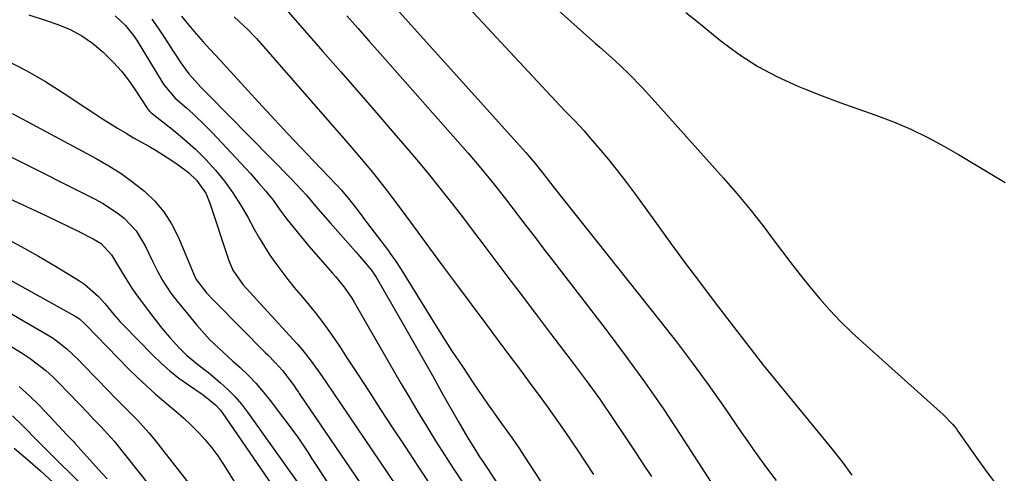
# Model space of a CAD drawing. Units: inches. Extents: x 1862678 to 1867962, y 410792 to 416054.
# Drawn here: x 1864496 to 1864748, y 412546 to 412662 of the extents above; entities that cross this region are included whole.
import ezdxf

# ---------------------------------------------------------------- set-up
doc = ezdxf.new("R2010")
doc.units = ezdxf.units.IN
doc.header["$MEASUREMENT"] = 0
doc.layers.add('7', color=7, linetype='Continuous')
doc.layers.add('8', color=7, linetype='Continuous')

msp = doc.modelspace()

# ---------------------------------------------------------------- linework, layer by layer
at = {"layer": '7', "color": 18}
for points in [[(1864583.78, 412674.82, 1742), (1864625.34, 412628.54, 1742), (1864625.83, 412627.98, 1742), (1864627.75, 412625.67, 1742), (1864629.68, 412623.2, 1742), (1864632.62, 412619.46, 1742), (1864659.73, 412585.42, 1742), (1864663.9, 412580.08, 1742), (1864667.99, 412574.67, 1742), (1864671.97, 412569.18, 1742), (1864675.87, 412563.63, 1742), (1864680.6, 412556.75, 1742), (1864682.09, 412554.61, 1742), (1864683.59, 412552.48, 1742), (1864685.11, 412550.36, 1742), (1864686.65, 412548.25, 1742), (1864689.33, 412544.61, 1742)], [(1864564.08, 412665.09, 1746), (1864573.48, 412654.38, 1746), (1864578.06, 412649.14, 1746), (1864582.64, 412643.89, 1746), (1864587.2, 412638.63, 1746), (1864591.75, 412633.35, 1746), (1864596, 412628.43, 1746), (1864598.4, 412625.59, 1746), (1864600.77, 412622.74, 1746), (1864603.09, 412619.85, 1746), (1864605.39, 412616.93, 1746), (1864607.65, 412613.99, 1746), (1864609.91, 412611.05, 1746), (1864612.16, 412608.1, 1746), (1864614.41, 412605.14, 1746), (1864617.19, 412601.45, 1746), (1864620.81, 412596.65, 1746), (1864624.45, 412591.85, 1746), (1864628.08, 412587.05, 1746), (1864631.72, 412582.25, 1746), (1864637.23, 412574.98, 1746), (1864640.78, 412570.21, 1746), (1864644.26, 412565.4, 1746), (1864647.65, 412560.52, 1746), (1864650.97, 412555.59, 1746), (1864653.67, 412551.5, 1746), (1864655.58, 412548.58, 1746), (1864657.48, 412545.65, 1746)], [(1864633.7, 412664.87, 1738), (1864636.84, 412662.01, 1738), (1864640.01, 412659.18, 1738), (1864643.21, 412656.38, 1738), (1864644.31, 412655.43, 1738), (1864648, 412652.1, 1738), (1864651.61, 412648.69, 1738), (1864655.08, 412645.13, 1738), (1864658.46, 412641.49, 1738), (1864675.88, 412621.99, 1738), (1864679.33, 412618.01, 1738), (1864682.71, 412613.97, 1738), (1864685.97, 412609.83, 1738), (1864689.15, 412605.63, 1738), (1864690.72, 412603.49, 1738), (1864693.09, 412600.34, 1738), (1864695.5, 412597.23, 1738), (1864697.98, 412594.17, 1738), (1864700.5, 412591.14, 1738), (1864703.12, 412588.2, 1738), (1864705.81, 412585.33, 1738), (1864708.61, 412582.58, 1738), (1864711.5, 412579.9, 1738), (1864732.1, 412561.53, 1738), (1864734.55, 412558.96, 1738), (1864735.43, 412557.83, 1738), (1864735.85, 412557.26, 1738), (1864740.95, 412550.02, 1738), (1864743.35, 412546.72, 1738), (1864745.81, 412543.47, 1738)], [(1864498.32, 412663.74, 1756), (1864502.77, 412662.31, 1756), (1864505.72, 412661.27, 1756), (1864508.85, 412659.95, 1756), (1864511.85, 412658.38, 1756), (1864514.62, 412656.45, 1756), (1864517.25, 412654.29, 1756), (1864520, 412651.57, 1756), (1864521.99, 412649.35, 1756), (1864523.83, 412646.99, 1756), (1864525.54, 412644.53, 1756), (1864528.56, 412639.88, 1756), (1864528.69, 412639.68, 1756), (1864529.29, 412638.97, 1756), (1864529.63, 412638.66, 1756), (1864529.81, 412638.51, 1756), (1864535.39, 412634.14, 1756), (1864538.21, 412631.79, 1756), (1864540.94, 412629.34, 1756), (1864543.53, 412626.74, 1756), (1864546.01, 412624.03, 1756), (1864548.33, 412621.18, 1756), (1864550.5, 412618.23, 1756), (1864552.47, 412615.15, 1756), (1864554.31, 412611.97, 1756), (1864555.94, 412608.92, 1756), (1864557.21, 412606.66, 1756), (1864558.54, 412604.45, 1756), (1864559.95, 412602.29, 1756), (1864561.43, 412600.17, 1756), (1864562.98, 412598.1, 1756), (1864564.55, 412596.05, 1756), (1864566.17, 412594.03, 1756), (1864567.82, 412592.04, 1756), (1864569.19, 412590.42, 1756), (1864571.49, 412587.6, 1756), (1864573.71, 412584.72, 1756), (1864575.83, 412581.76, 1756), (1864577.88, 412578.74, 1756), (1864579.64, 412576.03, 1756), (1864582.51, 412571.63, 1756), (1864585.39, 412567.22, 1756), (1864588.26, 412562.81, 1756), (1864591.14, 412558.4, 1756), (1864594.41, 412553.39, 1756), (1864597.73, 412548.31, 1756), (1864601.07, 412543.24, 1756)], [(1864520.37, 412663.47, 1754), (1864523.05, 412660.96, 1754), (1864525.1, 412658.45, 1754), (1864526, 412657.09, 1754), (1864532.59, 412646.23, 1754), (1864532.97, 412645.63, 1754), (1864535.71, 412642.43, 1754), (1864538.61, 412639.93, 1754), (1864540.31, 412638.43, 1754), (1864543.59, 412635.29, 1754), (1864545.16, 412633.66, 1754), (1864554.99, 412623.11, 1754), (1864556.98, 412620.89, 1754), (1864558.91, 412618.63, 1754), (1864560.75, 412616.29, 1754), (1864562.52, 412613.9, 1754), (1864564.29, 412611.5, 1754), (1864566.11, 412609.14, 1754), (1864567.99, 412606.83, 1754), (1864569.91, 412604.56, 1754), (1864575.92, 412597.67, 1754), (1864576.68, 412596.79, 1754), (1864578.91, 412594.1, 1754), (1864580.92, 412591.25, 1754), (1864581.53, 412590.26, 1754), (1864593.53, 412569.38, 1754), (1864595.68, 412565.7, 1754), (1864597.85, 412562.04, 1754), (1864600.07, 412558.41, 1754), (1864602.32, 412554.79, 1754), (1864604.6, 412551.19, 1754), (1864606.9, 412547.6, 1754), (1864609.23, 412544.04, 1754)], [(1864529.74, 412662.62, 1752), (1864531.36, 412660.32, 1752), (1864532.94, 412657.99, 1752), (1864535.25, 412654.44, 1752), (1864537.17, 412651.49, 1752), (1864539.23, 412648.66, 1752), (1864542.4, 412645.15, 1752), (1864544.09, 412643.45, 1752), (1864565.47, 412621.73, 1752), (1864568.03, 412619.01, 1752), (1864569.27, 412617.61, 1752), (1864571.69, 412614.75, 1752), (1864572.9, 412613.33, 1752), (1864575.36, 412610.51, 1752), (1864581.93, 412603.09, 1752), (1864583.37, 412601.44, 1752), (1864585.86, 412598.5, 1752), (1864586.81, 412597.15, 1752), (1864586.95, 412596.92, 1752), (1864587.09, 412596.68, 1752), (1864593.32, 412585.83, 1752), (1864596.06, 412581.05, 1752), (1864598.78, 412576.26, 1752), (1864601.49, 412571.46, 1752), (1864604.19, 412566.65, 1752), (1864608.12, 412559.63, 1752), (1864610.37, 412555.77, 1752), (1864612.73, 412551.97, 1752), (1864613.54, 412550.72, 1752), (1864614.36, 412549.47, 1752), (1864631.87, 412523.05, 1752)], [(1864550.82, 412663.24, 1748), (1864554.48, 412659.83, 1748), (1864555.85, 412658.39, 1748), (1864556.52, 412657.65, 1748), (1864579.97, 412630.79, 1748), (1864581.43, 412629.11, 1748), (1864582.87, 412627.42, 1748), (1864585.72, 412624.01, 1748), (1864587.12, 412622.28, 1748), (1864589.86, 412618.78, 1748), (1864591.2, 412617, 1748), (1864594.67, 412612.31, 1748), (1864597.73, 412608.18, 1748), (1864600.79, 412604.05, 1748), (1864603.85, 412599.92, 1748), (1864606.92, 412595.79, 1748), (1864615.14, 412584.71, 1748), (1864618.08, 412580.75, 1748), (1864621.02, 412576.79, 1748), (1864623.97, 412572.84, 1748), (1864626.91, 412568.88, 1748), (1864628.56, 412566.68, 1748), (1864630.66, 412563.81, 1748), (1864632.74, 412560.92, 1748), (1864634.78, 412558.01, 1748), (1864636.8, 412555.07, 1748), (1864638.78, 412552.11, 1748), (1864640.74, 412549.14, 1748), (1864642.68, 412546.16, 1748)], [(1864579.59, 412663.5, 1744), (1864582.43, 412660.29, 1744), (1864585.26, 412657.07, 1744), (1864588.1, 412653.86, 1744), (1864610.54, 412628.45, 1744), (1864612.01, 412626.76, 1744), (1864613.46, 412625.06, 1744), (1864616.29, 412621.58, 1744), (1864617.68, 412619.83, 1744), (1864620.43, 412616.29, 1744), (1864621.8, 412614.52, 1744), (1864623.44, 412612.37, 1744), (1864625.63, 412609.52, 1744), (1864627.81, 412606.67, 1744), (1864630, 412603.83, 1744), (1864632.19, 412600.98, 1744), (1864645.92, 412583.17, 1744), (1864650.89, 412576.56, 1744), (1864655.75, 412569.86, 1744), (1864660.44, 412563.04, 1744), (1864665.02, 412556.14, 1744), (1864672.75, 412544.17, 1744)], [(1864666.29, 412664.34, 1736), (1864668.62, 412662.46, 1736), (1864670.94, 412660.58, 1736), (1864675.25, 412657.06, 1736), (1864679.85, 412653.63, 1736), (1864684.64, 412650.51, 1736), (1864689.69, 412647.84, 1736), (1864694.91, 412645.47, 1736), (1864696.62, 412644.79, 1736), (1864701.14, 412643.02, 1736), (1864705.68, 412641.31, 1736), (1864710.24, 412639.66, 1736), (1864714.81, 412638.06, 1736), (1864719.35, 412636.36, 1736), (1864723.8, 412634.49, 1736), (1864728.13, 412632.36, 1736), (1864732.39, 412630.06, 1736), (1864735.98, 412627.98, 1736), (1864741.95, 412624.46, 1736), (1864747.87, 412620.88, 1736)], [(1864492.55, 412652.1, 1758), (1864497.63, 412649.52, 1758), (1864502.56, 412646.67, 1758), (1864507.38, 412643.64, 1758), (1864512.88, 412639.96, 1758), (1864514.89, 412638.64, 1758), (1864516.91, 412637.33, 1758), (1864520.99, 412634.78, 1758), (1864523.21, 412633.44, 1758), (1864525.12, 412632.31, 1758), (1864528.97, 412630.11, 1758), (1864530.89, 412629, 1758), (1864534.64, 412626.63, 1758), (1864536.46, 412625.38, 1758), (1864539.18, 412623.37, 1758), (1864541.16, 412621.47, 1758), (1864543.53, 412618.11, 1758), (1864544.1, 412616.88, 1758), (1864544.6, 412615.59, 1758), (1864549.45, 412600.89, 1758), (1864550.49, 412598.41, 1758), (1864553.05, 412594.73, 1758), (1864565.82, 412580.82, 1758), (1864566.97, 412579.53, 1758), (1864568.09, 412578.21, 1758), (1864570.23, 412575.5, 1758), (1864572.28, 412572.7, 1758), (1864573.27, 412571.28, 1758), (1864574.25, 412569.86, 1758), (1864589.95, 412546.7, 1758), (1864592.6, 412542.79, 1758)], [(1864493.51, 412627.53, 1762), (1864515.13, 412616.65, 1762), (1864517.12, 412615.56, 1762), (1864520.88, 412613.08, 1762), (1864522.66, 412611.69, 1762), (1864525.74, 412608.47, 1762), (1864528.08, 412604.68, 1762), (1864529.96, 412600.76, 1762), (1864531.17, 412598.32, 1762), (1864532.44, 412595.93, 1762), (1864534.64, 412592.52, 1762), (1864535.47, 412591.44, 1762), (1864541.26, 412584.34, 1762), (1864544.53, 412580.73, 1762), (1864546.89, 412578.49, 1762), (1864550.49, 412575.2, 1762), (1864552.33, 412573.53, 1762), (1864554.39, 412571.55, 1762), (1864556.37, 412569.5, 1762), (1864558.24, 412567.34, 1762), (1864560.02, 412565.1, 1762), (1864566.81, 412556.08, 1762), (1864567.98, 412554.45, 1762), (1864569.61, 412551.9, 1762), (1864570.69, 412550.2, 1762), (1864571.23, 412549.35, 1762), (1864581.51, 412533.64, 1762)], [(1864486.08, 412620.08, 1764), (1864500.32, 412613.5, 1764), (1864502.99, 412612.25, 1764), (1864505.66, 412610.98, 1764), (1864508.31, 412609.69, 1764), (1864510.95, 412608.39, 1764), (1864514.79, 412606.47, 1764), (1864516.82, 412605.22, 1764), (1864519.47, 412602.31, 1764), (1864521.98, 412598.1, 1764), (1864523.38, 412595.86, 1764), (1864524.68, 412593.84, 1764), (1864526.02, 412591.85, 1764), (1864528.88, 412587.99, 1764), (1864532, 412584.02, 1764), (1864533.16, 412582.58, 1764), (1864534.36, 412581.17, 1764), (1864536.88, 412578.45, 1764), (1864538.66, 412576.67, 1764), (1864541.41, 412574.41, 1764), (1864543.31, 412572.98, 1764), (1864544.23, 412572.24, 1764), (1864547.29, 412569.66, 1764), (1864549.2, 412567.92, 1764), (1864551.01, 412566.09, 1764), (1864552.68, 412564.13, 1764), (1864554.25, 412562.08, 1764), (1864567.35, 412543.7, 1764)], [(1864491.92, 412606.87, 1766), (1864496.4, 412604.51, 1766), (1864500.8, 412602.03, 1766), (1864505.16, 412599.45, 1766), (1864511.31, 412595.7, 1766), (1864512.52, 412594.89, 1766), (1864516.14, 412591.71, 1766), (1864517.77, 412589.9, 1766), (1864520.07, 412587.06, 1766), (1864521.66, 412585.22, 1766), (1864522.5, 412584.33, 1766), (1864529.98, 412576.69, 1766), (1864532.13, 412574.63, 1766), (1864534.35, 412572.66, 1766), (1864536.69, 412570.83, 1766), (1864539.11, 412569.1, 1766), (1864542.59, 412566.75, 1766), (1864543.31, 412566.25, 1766), (1864546.04, 412564.01, 1766), (1864547.21, 412562.7, 1766), (1864547.74, 412561.99, 1766), (1864569.35, 412530.48, 1766)], [(1864478.42, 412604.29, 1768), (1864510.14, 412586.69, 1768), (1864511.25, 412585.96, 1768), (1864512.58, 412584.79, 1768), (1864512.89, 412584.47, 1768), (1864523.84, 412573.21, 1768), (1864526.08, 412570.99, 1768), (1864528.37, 412568.82, 1768), (1864530.73, 412566.72, 1768), (1864533.98, 412563.99, 1768), (1864535.97, 412562.3, 1768), (1864537.93, 412560.56, 1768), (1864539.82, 412558.77, 1768), (1864541.67, 412556.92, 1768), (1864543.43, 412555, 1768), (1864545.1, 412553.01, 1768), (1864546.64, 412550.91, 1768), (1864548.1, 412548.75, 1768), (1864560.98, 412528.26, 1768)], [(1864483.92, 412584.94, 1772), (1864496.61, 412577.18, 1772), (1864498.7, 412575.8, 1772), (1864502.64, 412572.73, 1772), (1864504.5, 412571.05, 1772), (1864506.3, 412569.27, 1772), (1864508.06, 412567.5, 1772), (1864511.53, 412563.9, 1772), (1864513.22, 412562.1, 1772), (1864514.97, 412560.27, 1772), (1864516.75, 412558.46, 1772), (1864519.31, 412555.66, 1772), (1864520.12, 412554.68, 1772), (1864535.72, 412535.09, 1772)], [(1864495.86, 412568.67, 1774), (1864498.52, 412566.29, 1774), (1864501.06, 412563.79, 1774), (1864504.79, 412559.83, 1774), (1864508.02, 412556.36, 1774), (1864509.53, 412554.81, 1774), (1864509.82, 412554.49, 1774), (1864510.11, 412554.17, 1774), (1864513.93, 412549.92, 1774), (1864516.14, 412547.49, 1774), (1864518.36, 412545.06, 1774)], [(1864494.16, 412561.21, 1776), (1864496.73, 412558.74, 1776), (1864500.8, 412554.55, 1776), (1864502.23, 412553.08, 1776), (1864504.16, 412551.14, 1776), (1864504.65, 412550.66, 1776), (1864522.97, 412532.59, 1776)], [(1864494.57, 412552.92, 1778), (1864497.95, 412550.05, 1778), (1864501.29, 412547.13, 1778), (1864504.52, 412544.1, 1778)]]:
    msp.add_polyline3d(points, dxfattribs=at)
at = {"layer": '8', "color": 18}
for points in [[(1864602.72, 412674.3, 1740), (1864631.81, 412642.93, 1740), (1864633.01, 412641.64, 1740), (1864635.44, 412639.11, 1740), (1864637.89, 412636.6, 1740), (1864640.27, 412634.02, 1740), (1864641.43, 412632.7, 1740), (1864644.06, 412629.64, 1740), (1864646.48, 412626.75, 1740), (1864648.85, 412623.82, 1740), (1864651.15, 412620.82, 1740), (1864653.39, 412617.79, 1740), (1864658.75, 412610.34, 1740), (1864662.46, 412605.23, 1740), (1864666.21, 412600.14, 1740), (1864669.99, 412595.09, 1740), (1864673.81, 412590.05, 1740), (1864679.2, 412583.01, 1740), (1864681.49, 412580.02, 1740), (1864683.79, 412577.04, 1740), (1864686.12, 412574.07, 1740), (1864687.3, 412572.6, 1740), (1864688.49, 412571.14, 1740), (1864703.61, 412552.71, 1740), (1864706.23, 412549.43, 1740), (1864708.68, 412546.02, 1740)], [(1864537.36, 412663.36, 1750), (1864538.39, 412662.09, 1750), (1864540.5, 412659.58, 1750), (1864542.9, 412656.85, 1750), (1864544.62, 412654.95, 1750), (1864547.24, 412652.13, 1750), (1864548.97, 412650.24, 1750), (1864557.99, 412640.38, 1750), (1864561.25, 412636.84, 1750), (1864564.52, 412633.31, 1750), (1864567.82, 412629.82, 1750), (1864571.14, 412626.33, 1750), (1864576.89, 412620.34, 1750), (1864578.23, 412618.89, 1750), (1864580.33, 412616.38, 1750), (1864582.24, 412613.92, 1750), (1864584.93, 412610.4, 1750), (1864590.25, 412603.35, 1750), (1864590.71, 412602.73, 1750), (1864592.05, 412600.81, 1750), (1864593.33, 412598.85, 1750), (1864593.74, 412598.19, 1750), (1864601.09, 412586.31, 1750), (1864603.73, 412582.1, 1750), (1864606.41, 412577.91, 1750), (1864609.15, 412573.76, 1750), (1864611.92, 412569.63, 1750), (1864615.78, 412563.97, 1750), (1864616.66, 412562.69, 1750), (1864618.45, 412560.17, 1750), (1864620.53, 412557.33, 1750), (1864621.84, 412555.5, 1750), (1864623.75, 412552.71, 1750), (1864624.37, 412551.78, 1750), (1864624.99, 412550.84, 1750), (1864638.56, 412529.99, 1750)], [(1864494.04, 412638.53, 1760), (1864497.87, 412636.44, 1760), (1864515.56, 412626.98, 1760), (1864518.79, 412625.13, 1760), (1864521.93, 412623.14, 1760), (1864524.94, 412620.96, 1760), (1864527.86, 412618.65, 1760), (1864530.5, 412616.09, 1760), (1864532.87, 412613.32, 1760), (1864534.81, 412610.24, 1760), (1864536.48, 412606.96, 1760), (1864540.44, 412597.54, 1760), (1864540.6, 412597.16, 1760), (1864541.13, 412596.04, 1760), (1864543.77, 412592.66, 1760), (1864545.34, 412590.95, 1760), (1864546.14, 412590.12, 1760), (1864558.76, 412577.39, 1760), (1864559.4, 412576.75, 1760), (1864561.33, 412574.8, 1760), (1864563.14, 412572.76, 1760), (1864566.12, 412568.82, 1760), (1864566.69, 412568.02, 1760), (1864567.23, 412567.19, 1760), (1864567.42, 412566.92, 1760), (1864567.6, 412566.64, 1760), (1864585.68, 412540.13, 1760)], [(1864481.21, 412594.62, 1770), (1864503.28, 412581.79, 1770), (1864504.53, 412581.02, 1770), (1864508.01, 412578.34, 1770), (1864511.2, 412575.29, 1770), (1864512.23, 412574.24, 1770), (1864518.66, 412567.54, 1770), (1864520.14, 412566.01, 1770), (1864521.63, 412564.5, 1770), (1864524.65, 412561.51, 1770), (1864526.15, 412560, 1770), (1864528.98, 412556.85, 1770), (1864530.33, 412555.21, 1770), (1864544.17, 412537.56, 1770)]]:
    msp.add_polyline3d(points, dxfattribs=at)

doc.saveas('drawing.dxf')
